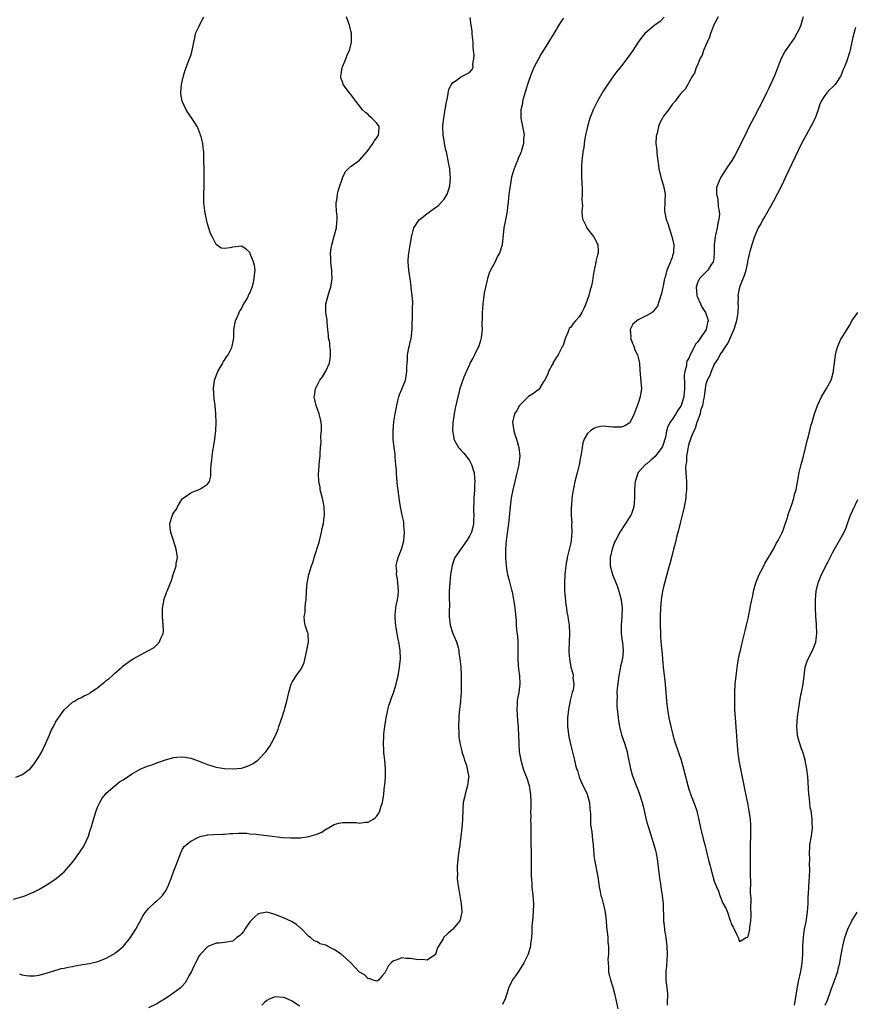
# Model space of a CAD drawing. Units: inches. Extents: x 2508000 to 2511000, y 1545000 to 1548000.
# Drawn here: x 2510412 to 2510610, y 1545425 to 1545658 of the extents above; entities that cross this region are included whole.
import ezdxf

# ---------------------------------------------------------------- set-up
doc = ezdxf.new("R2010")
doc.units = ezdxf.units.IN
doc.header["$MEASUREMENT"] = 0
doc.layers.add('LD25081545_10ft', color=9, linetype='Continuous')

msp = doc.modelspace()

# ---------------------------------------------------------------- linework, layer by layer
at = {"layer": 'LD25081545_10ft'}
for points, elevation in [([(2510411, 1545450.09), (2510413.25, 1545450.75), (2510413.92, 1545451), (2510415, 1545451.43), (2510415.87, 1545451.87), (2510417, 1545452.42), (2510419, 1545453.6), (2510419.87, 1545454.13), (2510421.09, 1545455), (2510423, 1545456.61), (2510424.15, 1545457.85), (2510425.04, 1545458.96), (2510426.76, 1545461.24), (2510427, 1545461.59), (2510427.55, 1545462.45), (2510427.83, 1545463), (2510428.74, 1545465), (2510429.29, 1545466.71), (2510429.4, 1545467), (2510429.57, 1545467.57), (2510429.96, 1545469), (2510430.58, 1545471), (2510431, 1545472.03), (2510431.44, 1545473), (2510432.02, 1545473.98), (2510432.82, 1545475), (2510433, 1545475.17), (2510435.07, 1545477), (2510436.15, 1545477.85), (2510437, 1545478.37), (2510439, 1545479.73), (2510441, 1545480.86), (2510442.5, 1545481.5), (2510443, 1545481.68), (2510444, 1545482), (2510445, 1545482.39), (2510445.47, 1545482.53), (2510447, 1545483.12), (2510449, 1545483.64), (2510449.72, 1545483.72), (2510451, 1545483.79), (2510451.71, 1545483.71), (2510453, 1545483.48), (2510455, 1545482.76), (2510457, 1545481.96), (2510459, 1545481.38), (2510461, 1545481.07), (2510463, 1545480.95), (2510464.91, 1545481.09), (2510465, 1545481.11), (2510466.43, 1545481.57), (2510467, 1545481.83), (2510467.77, 1545482.23), (2510468.88, 1545483), (2510469, 1545483.11), (2510470.79, 1545485), (2510471.7, 1545486.3), (2510472.11, 1545487), (2510473.14, 1545489), (2510473.67, 1545490.33), (2510473.89, 1545491), (2510474.3, 1545492.3), (2510474.55, 1545493), (2510474.69, 1545493.31), (2510475, 1545494.3), (2510475.19, 1545494.81), (2510475.29, 1545495.29), (2510475.79, 1545497), (2510475.98, 1545498.02), (2510476.22, 1545499), (2510476.73, 1545500.73), (2510476.78, 1545501), (2510476.83, 1545501.17), (2510477, 1545501.45), (2510478, 1545503), (2510479, 1545504.39), (2510479.36, 1545505), (2510479.84, 1545506.16), (2510480.52, 1545509), (2510480.55, 1545509.45), (2510480.91, 1545511), (2510480.8, 1545512.8), (2510480.77, 1545513), (2510480.67, 1545513.33), (2510480.13, 1545515), (2510479.91, 1545515.91), (2510479.86, 1545517), (2510480.06, 1545517.94), (2510480.06, 1545519), (2510480.15, 1545520.15), (2510480.3, 1545521), (2510480.44, 1545523), (2510480.6, 1545525), (2510480.67, 1545525.33), (2510480.97, 1545527), (2510481.59, 1545529), (2510482, 1545530), (2510482.24, 1545531), (2510483.39, 1545534.61), (2510483.99, 1545537), (2510484.15, 1545537.85), (2510484.4, 1545539), (2510484.6, 1545540.6), (2510484.64, 1545541), (2510484.56, 1545543), (2510484.17, 1545545), (2510483.68, 1545547), (2510483.61, 1545547.61), (2510483.36, 1545549), (2510483.28, 1545550.72), (2510483.29, 1545551), (2510483.35, 1545551.35), (2510483.43, 1545553), (2510483.54, 1545554.46), (2510483.62, 1545555), (2510483.63, 1545555.63), (2510483.72, 1545557), (2510483.86, 1545558.14), (2510483.84, 1545559.84), (2510483.98, 1545561), (2510483.96, 1545562.04), (2510483.89, 1545563), (2510483.73, 1545563.73), (2510483.39, 1545565), (2510483, 1545566.13), (2510482.67, 1545567), (2510482.24, 1545569), (2510482.37, 1545569.63), (2510482.52, 1545571), (2510483, 1545571.85), (2510483.58, 1545573), (2510484.24, 1545573.76), (2510485, 1545575.1), (2510485.87, 1545577), (2510486.01, 1545577.99), (2510486.12, 1545579), (2510486.08, 1545580.08), (2510485.92, 1545581), (2510485.9, 1545581.9), (2510485.64, 1545583), (2510485.66, 1545583.66), (2510485.49, 1545585), (2510485.3, 1545586.7), (2510485.29, 1545587.29), (2510485.03, 1545589), (2510485.03, 1545591), (2510485.52, 1545593), (2510485.88, 1545594.12), (2510486.18, 1545595), (2510486.5, 1545597), (2510486.41, 1545598.41), (2510486.4, 1545599), (2510486.22, 1545600.22), (2510486.17, 1545601), (2510486.18, 1545601.82), (2510486.09, 1545603), (2510486.22, 1545604.22), (2510486.39, 1545605), (2510487, 1545607.07), (2510487.5, 1545609), (2510487.6, 1545610.4), (2510487.66, 1545611), (2510487.68, 1545611.68), (2510487.53, 1545613), (2510487.42, 1545614.58), (2510487.46, 1545615), (2510487.61, 1545615.61), (2510487.76, 1545617), (2510487.99, 1545618.01), (2510489.03, 1545621), (2510489.67, 1545622.33), (2510490.26, 1545623), (2510491, 1545623.63), (2510493, 1545625.04), (2510494.67, 1545627), (2510495, 1545627.43), (2510496.12, 1545629), (2510496.42, 1545629.58), (2510497, 1545630.26), (2510497.29, 1545630.71), (2510497.5, 1545631), (2510497.56, 1545631.56), (2510497.62, 1545633), (2510497, 1545633.86), (2510495.91, 1545635), (2510495.4, 1545635.4), (2510495, 1545635.84), (2510494.35, 1545636.35), (2510493.68, 1545637), (2510493.37, 1545637.37), (2510493, 1545637.88), (2510492.11, 1545639), (2510491.66, 1545639.66), (2510491, 1545640.54), (2510490.79, 1545640.79), (2510490.6, 1545641), (2510489.11, 1545643), (2510489.07, 1545643.07), (2510489, 1545643.32), (2510488.54, 1545644.54), (2510488.51, 1545645), (2510488.65, 1545645.35), (2510488.84, 1545647), (2510489, 1545647.33), (2510489.7, 1545649), (2510490.16, 1545650.16), (2510490.56, 1545651), (2510491.09, 1545653), (2510491.1, 1545655), (2510491.09, 1545655.09), (2510491, 1545655.37), (2510490.71, 1545656.71), (2510490.63, 1545657), (2510490.36, 1545657.64), (2510489.89, 1545659)], 7080), ([(2510411.55, 1545479), (2510413, 1545479.51), (2510415, 1545480.96), (2510415.87, 1545482.13), (2510417, 1545483.79), (2510417.7, 1545485), (2510418.11, 1545485.89), (2510418.7, 1545487), (2510419.53, 1545489), (2510419.97, 1545490.03), (2510420.45, 1545491), (2510421, 1545492.04), (2510421.64, 1545493), (2510423.05, 1545494.95), (2510425, 1545496.71), (2510425.44, 1545497), (2510426.42, 1545497.58), (2510427, 1545497.79), (2510427.78, 1545498.22), (2510429, 1545498.81), (2510429.29, 1545499), (2510431, 1545500.24), (2510431.97, 1545501), (2510432.56, 1545501.44), (2510433, 1545501.86), (2510433.68, 1545502.32), (2510434.41, 1545503), (2510435, 1545503.6), (2510436.68, 1545505), (2510437, 1545505.31), (2510439, 1545506.76), (2510439.38, 1545507), (2510443, 1545508.95), (2510444.31, 1545509.69), (2510445, 1545510.35), (2510445.6, 1545511), (2510445.88, 1545511.88), (2510446.44, 1545513), (2510446.52, 1545513.48), (2510446.49, 1545515), (2510446.31, 1545517), (2510446.33, 1545518.33), (2510446.27, 1545519), (2510446.6, 1545520.6), (2510446.65, 1545521), (2510447, 1545522), (2510447.29, 1545522.71), (2510447.43, 1545523), (2510448.21, 1545525), (2510448.42, 1545525.58), (2510448.86, 1545527), (2510449.53, 1545529), (2510449.58, 1545529.58), (2510449.82, 1545531), (2510449.58, 1545533), (2510448.9, 1545535), (2510448.46, 1545536.46), (2510448.25, 1545537), (2510448.1, 1545537.9), (2510448.04, 1545539), (2510448.65, 1545541), (2510448.79, 1545541.21), (2510449, 1545541.66), (2510449.6, 1545542.4), (2510449.89, 1545543), (2510451, 1545544.85), (2510451.18, 1545545), (2510452.22, 1545545.78), (2510453, 1545546.33), (2510453.5, 1545546.5), (2510455, 1545547.09), (2510455.28, 1545547.28), (2510457, 1545548.33), (2510457.42, 1545549), (2510457.74, 1545550.26), (2510457.74, 1545551), (2510457.72, 1545551.72), (2510457.81, 1545553), (2510457.98, 1545554.02), (2510458.05, 1545555), (2510458.22, 1545556.22), (2510458.48, 1545557.52), (2510458.69, 1545559), (2510458.95, 1545561.05), (2510459.04, 1545562.96), (2510458.96, 1545565), (2510458.77, 1545567), (2510458.58, 1545568.58), (2510458.4, 1545571), (2510458.63, 1545573), (2510459.39, 1545575), (2510459.97, 1545575.97), (2510460.56, 1545577), (2510460.7, 1545577.3), (2510461, 1545577.7), (2510461.49, 1545578.51), (2510461.83, 1545579), (2510462.7, 1545580.7), (2510462.84, 1545581), (2510463, 1545581.82), (2510463.19, 1545583), (2510463.23, 1545585), (2510463.56, 1545587), (2510464.05, 1545588.05), (2510464.43, 1545589), (2510464.61, 1545589.39), (2510465, 1545589.83), (2510465.37, 1545590.63), (2510466.4, 1545592.4), (2510466.71, 1545593), (2510466.79, 1545593.21), (2510467, 1545593.54), (2510467.54, 1545595), (2510467.75, 1545595.75), (2510468.04, 1545597), (2510468.07, 1545597.93), (2510468.25, 1545599), (2510468.08, 1545600.08), (2510467.87, 1545601), (2510467.1, 1545602.9), (2510467.05, 1545603.05), (2510467, 1545603.17), (2510466.07, 1545604.07), (2510465, 1545604.7), (2510463, 1545604.48), (2510462.31, 1545604.31), (2510461, 1545604.13), (2510460.22, 1545604.22), (2510459, 1545605.06), (2510458.05, 1545607), (2510457.71, 1545607.71), (2510457, 1545609.99), (2510456.74, 1545611), (2510456.31, 1545613), (2510456.22, 1545613.78), (2510456.1, 1545615), (2510456.13, 1545616.13), (2510456.12, 1545617), (2510456.21, 1545619), (2510456.19, 1545620.19), (2510456.21, 1545621.79), (2510456.16, 1545623), (2510456.12, 1545625), (2510456.08, 1545625.92), (2510456.06, 1545627), (2510455.97, 1545627.97), (2510455.83, 1545629), (2510455.43, 1545630.57), (2510455.34, 1545631), (2510455.26, 1545631.26), (2510454.68, 1545632.68), (2510454.51, 1545633), (2510453.28, 1545635), (2510452.33, 1545636.33), (2510451.92, 1545637), (2510450.98, 1545639), (2510450.68, 1545640.68), (2510450.64, 1545641), (2510450.78, 1545643), (2510451.26, 1545645), (2510451.67, 1545646.33), (2510451.9, 1545647), (2510452.48, 1545648.48), (2510452.75, 1545649.25), (2510453, 1545649.85), (2510453.27, 1545650.73), (2510453.43, 1545651.43), (2510453.71, 1545653), (2510453.99, 1545653.99), (2510454.11, 1545655), (2510455, 1545656.78), (2510455.09, 1545657), (2510456.12, 1545659)], 7090), ([(2510412.42, 1545432.42), (2510413, 1545432.23), (2510414.03, 1545432.03), (2510414.81, 1545431.94), (2510415, 1545431.92), (2510415.7, 1545431.94), (2510415.95, 1545431.95), (2510417, 1545432.15), (2510418.49, 1545432.49), (2510419, 1545432.67), (2510420.08, 1545433), (2510422.34, 1545433.66), (2510423, 1545433.8), (2510423.96, 1545434.04), (2510425, 1545434.2), (2510425.65, 1545434.35), (2510427, 1545434.53), (2510427.39, 1545434.61), (2510429, 1545434.87), (2510431, 1545435.32), (2510431.61, 1545435.61), (2510433, 1545436.12), (2510434.55, 1545437), (2510434.82, 1545437.18), (2510435, 1545437.34), (2510435.96, 1545438.04), (2510437.08, 1545439), (2510438.71, 1545441), (2510439, 1545441.41), (2510439.95, 1545443), (2510441, 1545444.87), (2510441.74, 1545446.26), (2510442.24, 1545447), (2510443, 1545447.92), (2510444.59, 1545449.41), (2510445, 1545449.75), (2510445.65, 1545450.35), (2510446.28, 1545451), (2510447, 1545452), (2510447.59, 1545453), (2510447.96, 1545454.04), (2510448.37, 1545455), (2510449, 1545456.8), (2510449.59, 1545458.41), (2510449.86, 1545459), (2510450.42, 1545460.42), (2510450.71, 1545461.29), (2510451, 1545461.75), (2510451.45, 1545462.55), (2510451.88, 1545463), (2510453, 1545463.87), (2510454.69, 1545464.69), (2510455, 1545464.85), (2510455.56, 1545465), (2510456.74, 1545465.26), (2510457, 1545465.3), (2510458.58, 1545465.42), (2510460.49, 1545465.51), (2510461, 1545465.52), (2510462.36, 1545465.64), (2510463, 1545465.65), (2510464.25, 1545465.75), (2510465, 1545465.72), (2510466.3, 1545465.7), (2510467, 1545465.61), (2510468.51, 1545465.49), (2510469, 1545465.42), (2510471, 1545465.21), (2510474.74, 1545464.74), (2510476.61, 1545464.61), (2510477, 1545464.6), (2510479, 1545464.66), (2510481, 1545464.91), (2510482.62, 1545465.38), (2510484.01, 1545465.99), (2510485, 1545466.64), (2510485.26, 1545466.74), (2510487, 1545467.77), (2510488.06, 1545468.06), (2510489, 1545468.28), (2510490.29, 1545468.29), (2510491, 1545468.22), (2510492.23, 1545468.23), (2510493, 1545468.06), (2510494.32, 1545468.32), (2510495, 1545468.33), (2510496.12, 1545469), (2510496.65, 1545469.35), (2510497, 1545469.69), (2510497.52, 1545470.48), (2510497.8, 1545471), (2510498.13, 1545472.13), (2510498.43, 1545473), (2510498.52, 1545473.48), (2510498.7, 1545475), (2510498.91, 1545476.91), (2510498.94, 1545477.06), (2510499.1, 1545478.9), (2510499.09, 1545479.09), (2510499.13, 1545481), (2510498.97, 1545483), (2510498.72, 1545484.72), (2510498.72, 1545485.28), (2510498.62, 1545487), (2510498.73, 1545488.73), (2510498.75, 1545489.25), (2510498.97, 1545491), (2510499.27, 1545493), (2510499.58, 1545494.42), (2510499.68, 1545495), (2510499.94, 1545495.94), (2510500.27, 1545497), (2510500.48, 1545497.52), (2510501.01, 1545498.99), (2510501.63, 1545501), (2510501.8, 1545501.8), (2510502.09, 1545503), (2510502.47, 1545505), (2510502.69, 1545507), (2510502.61, 1545509), (2510502.27, 1545511), (2510502.05, 1545512.05), (2510501.87, 1545513), (2510501.68, 1545514.32), (2510501.56, 1545515), (2510501.5, 1545515.5), (2510501.41, 1545517), (2510501.41, 1545517.41), (2510501.56, 1545519), (2510501.66, 1545519.66), (2510501.97, 1545521), (2510502.12, 1545521.88), (2510502.23, 1545523), (2510502.08, 1545525), (2510501.96, 1545525.96), (2510501.75, 1545527), (2510501.77, 1545527.77), (2510501.68, 1545529), (2510501.88, 1545530.12), (2510502.14, 1545531), (2510502.94, 1545533), (2510503.39, 1545534.61), (2510503.47, 1545535), (2510503.63, 1545537), (2510503.47, 1545538.53), (2510503.46, 1545539), (2510503.43, 1545539.43), (2510503.07, 1545541), (2510502.66, 1545543), (2510502.45, 1545544.45), (2510502.32, 1545545.67), (2510502.15, 1545547), (2510501.99, 1545547.99), (2510501.8, 1545549.8), (2510501.71, 1545551), (2510501.69, 1545551.69), (2510501.61, 1545553), (2510501.45, 1545554.55), (2510501.42, 1545555.42), (2510501.17, 1545557), (2510500.96, 1545559), (2510500.93, 1545561), (2510501.11, 1545563.11), (2510501.39, 1545565), (2510501.77, 1545567), (2510502.05, 1545568.05), (2510502.28, 1545569), (2510502.46, 1545569.54), (2510503, 1545570.84), (2510503.84, 1545573), (2510504.05, 1545573.95), (2510504.21, 1545575), (2510504.2, 1545576.2), (2510504.23, 1545577), (2510504.31, 1545577.69), (2510504.34, 1545579), (2510504.65, 1545580.65), (2510504.82, 1545581.18), (2510505, 1545582.08), (2510505.17, 1545582.83), (2510505.43, 1545585), (2510505.46, 1545586.54), (2510505.55, 1545587.55), (2510505.55, 1545589), (2510505.53, 1545590.47), (2510505.57, 1545591), (2510505.57, 1545591.57), (2510505.42, 1545593), (2510505.2, 1545594.8), (2510505.2, 1545595.2), (2510504.98, 1545596.98), (2510504.66, 1545599), (2510504.47, 1545601), (2510504.5, 1545601.5), (2510504.62, 1545603), (2510504.96, 1545604.96), (2510505.25, 1545606.75), (2510505.31, 1545607), (2510505.46, 1545607.46), (2510505.87, 1545609), (2510506.27, 1545609.73), (2510507.11, 1545610.89), (2510507.22, 1545611), (2510509, 1545612.42), (2510511, 1545613.83), (2510511.65, 1545614.35), (2510512.3, 1545615), (2510513, 1545615.85), (2510513.73, 1545617), (2510514.06, 1545617.94), (2510514.36, 1545619), (2510514.5, 1545621), (2510514.47, 1545621.53), (2510514.35, 1545623), (2510514.1, 1545624.1), (2510513.99, 1545625), (2510513.74, 1545626.26), (2510513.54, 1545627), (2510513.43, 1545627.43), (2510513.11, 1545629), (2510513, 1545629.77), (2510512.79, 1545631), (2510512.72, 1545633), (2510512.74, 1545633.26), (2510512.94, 1545635), (2510513.53, 1545638.47), (2510513.83, 1545639.83), (2510514.16, 1545641.84), (2510514.72, 1545643), (2510515, 1545643.37), (2510516.06, 1545644.06), (2510517, 1545644.79), (2510517.45, 1545645), (2510519, 1545645.82), (2510519.56, 1545646.44), (2510519.86, 1545647), (2510519.82, 1545647.82), (2510520.07, 1545649), (2510520.13, 1545649.87), (2510520, 1545651), (2510519.91, 1545651.91), (2510519.88, 1545653), (2510519.72, 1545654.28), (2510519.66, 1545655), (2510519.64, 1545655.64), (2510519.4, 1545657), (2510519.15, 1545658.85)], 7070), ([(2510541.3, 1545658.7), (2510541, 1545658.24), (2510540.47, 1545657.53), (2510538.99, 1545655), (2510538.22, 1545653.78), (2510537.76, 1545653), (2510535.93, 1545650.07), (2510535.35, 1545649), (2510534.29, 1545647), (2510533.43, 1545645), (2510533, 1545643.7), (2510532.75, 1545643), (2510532.33, 1545641.67), (2510531.8, 1545639.8), (2510531.6, 1545639), (2510531.54, 1545638.46), (2510531.19, 1545637), (2510531.15, 1545635.15), (2510531.16, 1545635), (2510531.55, 1545633), (2510531.8, 1545631.8), (2510531.93, 1545631), (2510531.84, 1545630.16), (2510531.82, 1545629), (2510531.35, 1545627.35), (2510531.23, 1545627), (2510531.15, 1545626.85), (2510531, 1545626.45), (2510530.53, 1545625.47), (2510530.38, 1545625), (2510530.03, 1545624.03), (2510529.42, 1545622.58), (2510528.98, 1545621.02), (2510528.62, 1545619), (2510528.37, 1545617), (2510528.16, 1545615), (2510528.02, 1545613.98), (2510527.91, 1545613), (2510527.69, 1545611.69), (2510527.46, 1545610.54), (2510527.19, 1545609), (2510526.76, 1545605), (2510526.11, 1545603), (2510525.68, 1545602.32), (2510525.06, 1545601), (2510524.01, 1545599), (2510523.71, 1545598.29), (2510523.29, 1545597), (2510522.78, 1545595), (2510522.47, 1545593.53), (2510522.39, 1545593), (2510522.32, 1545592.32), (2510522.14, 1545591), (2510522.06, 1545589.94), (2510522.04, 1545589), (2510522.05, 1545588.05), (2510521.97, 1545586.03), (2510521.98, 1545585), (2510521.77, 1545583), (2510521.63, 1545582.37), (2510521.19, 1545581), (2510521, 1545580.6), (2510520.17, 1545579), (2510519.82, 1545578.18), (2510519.12, 1545577), (2510519, 1545576.69), (2510517.69, 1545573.69), (2510516.76, 1545571), (2510516.41, 1545569.59), (2510516.25, 1545569), (2510515.65, 1545566.35), (2510515.4, 1545565), (2510515.1, 1545562.9), (2510515.01, 1545561), (2510515.3, 1545559.3), (2510515.33, 1545559), (2510516.43, 1545557), (2510516.69, 1545556.7), (2510517, 1545556.42), (2510517.67, 1545555.67), (2510519, 1545553.93), (2510519.51, 1545553), (2510520.11, 1545551), (2510520.23, 1545549.77), (2510520.27, 1545549), (2510520.21, 1545548.21), (2510520.18, 1545547), (2510520.03, 1545545), (2510520.02, 1545544.02), (2510519.96, 1545543), (2510519.99, 1545542.01), (2510520.01, 1545541), (2510519.94, 1545539.94), (2510519.98, 1545539), (2510519.81, 1545538.19), (2510519.48, 1545537), (2510519, 1545536.01), (2510518.35, 1545535), (2510515.57, 1545531), (2510515.4, 1545530.6), (2510514.88, 1545529.12), (2510514.53, 1545527), (2510514.33, 1545525), (2510514.22, 1545523), (2510514.22, 1545521), (2510514.25, 1545520.25), (2510514.22, 1545517.78), (2510514.24, 1545517), (2510514.45, 1545515), (2510515, 1545513.26), (2510515.1, 1545513), (2510515.95, 1545511), (2510516.32, 1545509.68), (2510516.48, 1545509), (2510516.51, 1545508.51), (2510516.76, 1545507), (2510516.93, 1545505.07), (2510517.01, 1545503.01), (2510517.02, 1545499.02), (2510516.89, 1545497.11), (2510516.89, 1545496.89), (2510516.65, 1545495), (2510516.49, 1545493.51), (2510516.46, 1545493), (2510516.41, 1545491), (2510516.47, 1545489.53), (2510516.47, 1545489), (2510516.51, 1545488.52), (2510516.69, 1545487), (2510517.17, 1545485.17), (2510517.2, 1545485), (2510517.66, 1545483.66), (2510517.86, 1545483), (2510518.28, 1545481.72), (2510518.48, 1545481), (2510518.51, 1545480.51), (2510518.83, 1545479), (2510518.8, 1545478.8), (2510518.57, 1545477), (2510517.96, 1545475), (2510517.81, 1545474.19), (2510517.54, 1545473), (2510517.41, 1545471.41), (2510517.35, 1545469), (2510517.22, 1545467), (2510516.97, 1545464.97), (2510516.69, 1545463), (2510516.53, 1545461.47), (2510516.36, 1545460.36), (2510516.13, 1545457.87), (2510516.07, 1545457), (2510516.15, 1545456.15), (2510516.12, 1545455), (2510516.23, 1545453.77), (2510517.06, 1545449), (2510517.18, 1545447.18), (2510517.21, 1545447), (2510517, 1545446.03), (2510516.79, 1545445.21), (2510516.69, 1545445), (2510515.09, 1545443), (2510515, 1545442.91), (2510513.94, 1545442.06), (2510512.88, 1545441), (2510512.75, 1545440.75), (2510511.67, 1545439), (2510511.45, 1545438.55), (2510511, 1545437.09), (2510510.95, 1545437), (2510509, 1545435.69), (2510507.8, 1545435.8), (2510507, 1545435.72), (2510505.93, 1545435.93), (2510505, 1545436.06), (2510504.05, 1545436.05), (2510503, 1545436.2), (2510501.64, 1545435.64), (2510501, 1545435.53), (2510500.47, 1545435), (2510499.78, 1545434.22), (2510499.15, 1545433), (2510499, 1545432.67), (2510498.37, 1545431.94), (2510497.56, 1545431), (2510497.24, 1545430.76), (2510497, 1545430.68), (2510495.99, 1545431), (2510495.31, 1545431.31), (2510495, 1545431.28), (2510494.38, 1545431.94), (2510494.16, 1545432.16), (2510493, 1545432.82), (2510490.89, 1545435), (2510489.94, 1545435.94), (2510489, 1545436.78), (2510488.87, 1545436.87), (2510488.72, 1545437), (2510487, 1545438.21), (2510486.4, 1545438.4), (2510485.41, 1545439), (2510485.13, 1545439.13), (2510485, 1545439.23), (2510483.56, 1545439.56), (2510483, 1545439.98), (2510482.22, 1545440.22), (2510481.32, 1545441), (2510481, 1545441.26), (2510479.14, 1545443.14), (2510479, 1545443.25), (2510478.08, 1545444.08), (2510476.83, 1545444.83), (2510475, 1545445.67), (2510473.91, 1545446.09), (2510473, 1545446.46), (2510471, 1545447.01), (2510469, 1545446.67), (2510468.13, 1545445.87), (2510467, 1545444.71), (2510465.81, 1545443), (2510465.51, 1545442.49), (2510465, 1545441.87), (2510464.57, 1545441.43), (2510463.95, 1545441), (2510463, 1545440.2), (2510461, 1545439.83), (2510459.73, 1545439.73), (2510459, 1545439.71), (2510457.26, 1545439), (2510457, 1545438.86), (2510455.25, 1545437), (2510455, 1545436.68), (2510454.11, 1545435), (2510453.76, 1545434.24), (2510453.14, 1545433), (2510452.58, 1545431.94), (2510452.09, 1545431), (2510451.67, 1545430.33), (2510451, 1545429.53), (2510450.5, 1545429), (2510447.68, 1545427), (2510447.24, 1545426.76), (2510447, 1545426.6), (2510446, 1545426), (2510445, 1545425.32), (2510443, 1545424.35)], 7060), ([(2510565.09, 1545658.91), (2510564.14, 1545657.86), (2510562.95, 1545657), (2510561, 1545655.42), (2510560.56, 1545655), (2510559.82, 1545654.18), (2510558.95, 1545653), (2510557.67, 1545651), (2510556.26, 1545649), (2510555, 1545647.37), (2510553.94, 1545646.06), (2510553, 1545644.75), (2510551.45, 1545642.55), (2510551, 1545641.86), (2510550.65, 1545641.35), (2510549.76, 1545639.76), (2510549.32, 1545639), (2510548.34, 1545637), (2510547.54, 1545635), (2510546.94, 1545633), (2510546.51, 1545631), (2510546.26, 1545629.74), (2510546.07, 1545628.07), (2510545.9, 1545627), (2510545.81, 1545626.19), (2510545.66, 1545625), (2510545.54, 1545623.54), (2510545.52, 1545623), (2510545.55, 1545622.45), (2510545.55, 1545621), (2510545.62, 1545619.62), (2510545.73, 1545618.27), (2510545.73, 1545617), (2510545.63, 1545615.63), (2510545.68, 1545615), (2510545.75, 1545614.25), (2510545.63, 1545613), (2510545.67, 1545611.67), (2510545.88, 1545611), (2510546.75, 1545609.25), (2510546.84, 1545609), (2510546.9, 1545608.9), (2510547.75, 1545607.75), (2510548.38, 1545607), (2510549, 1545605.87), (2510549.28, 1545605.28), (2510549.4, 1545605), (2510549.51, 1545603.51), (2510549.49, 1545603), (2510549.34, 1545602.66), (2510548.94, 1545601.06), (2510548.94, 1545600.94), (2510548.51, 1545599), (2510548.28, 1545597.72), (2510548.26, 1545597), (2510548.11, 1545596.11), (2510547.86, 1545595), (2510547.63, 1545594.37), (2510547.27, 1545593), (2510546.6, 1545591), (2510546.08, 1545589.92), (2510545.66, 1545589), (2510545, 1545587.97), (2510544.09, 1545587), (2510543.6, 1545586.4), (2510543, 1545585.55), (2510542.73, 1545585.27), (2510542.54, 1545585), (2510542.29, 1545584.29), (2510541.78, 1545583), (2510541.1, 1545581), (2510541, 1545580.84), (2510540.04, 1545579), (2510539.59, 1545578.41), (2510538.87, 1545577.13), (2510538.83, 1545577), (2510538.63, 1545576.63), (2510537.74, 1545575), (2510537.56, 1545574.44), (2510536.91, 1545573.09), (2510536.5, 1545572.5), (2510535.61, 1545571), (2510535.33, 1545570.67), (2510535, 1545570.43), (2510534.2, 1545569.8), (2510533, 1545569.09), (2510531, 1545567.15), (2510530.89, 1545567), (2510530.22, 1545565.78), (2510529.7, 1545565), (2510529.19, 1545563), (2510529.48, 1545561), (2510529.86, 1545559.86), (2510530.14, 1545559), (2510530.72, 1545557), (2510530.92, 1545555), (2510530.72, 1545553.28), (2510530.7, 1545553), (2510530.63, 1545552.63), (2510530.25, 1545551), (2510529.73, 1545549), (2510529.25, 1545547), (2510528.89, 1545545.11), (2510528.63, 1545543), (2510528.5, 1545541.5), (2510528.42, 1545540.42), (2510528.27, 1545539), (2510527.67, 1545535), (2510527.51, 1545533), (2510527.53, 1545531), (2510527.68, 1545529), (2510527.86, 1545527.86), (2510528.03, 1545527), (2510528.42, 1545525.58), (2510528.63, 1545524.63), (2510529, 1545523.32), (2510529.1, 1545522.9), (2510529.46, 1545521), (2510529.64, 1545519.64), (2510529.79, 1545519), (2510530.09, 1545516.09), (2510530.11, 1545515), (2510530.16, 1545513.84), (2510530.36, 1545512.36), (2510530.44, 1545511), (2510530.46, 1545510.46), (2510530.47, 1545509), (2510530.46, 1545508.46), (2510530.45, 1545507), (2510530.58, 1545505.42), (2510530.59, 1545504.59), (2510530.84, 1545503), (2510530.94, 1545501.06), (2510530.67, 1545499), (2510530.38, 1545497.62), (2510530.32, 1545497), (2510530.29, 1545496.29), (2510530.2, 1545495), (2510530.29, 1545493.71), (2510530.36, 1545492.36), (2510530.52, 1545491), (2510530.54, 1545490.54), (2510530.65, 1545489), (2510530.7, 1545487), (2510530.81, 1545485), (2510531.15, 1545483), (2510531.76, 1545481), (2510532.07, 1545480.07), (2510532.52, 1545479), (2510533.15, 1545477), (2510533.37, 1545475.37), (2510533.48, 1545475), (2510533.52, 1545473), (2510533.53, 1545471.53), (2510533.49, 1545471), (2510533.52, 1545469.52), (2510533.49, 1545469), (2510533.51, 1545467.51), (2510533.51, 1545465), (2510533.61, 1545459.61), (2510533.66, 1545455.66), (2510533.76, 1545453.76), (2510533.82, 1545453), (2510534.02, 1545451), (2510534.17, 1545449), (2510534.13, 1545447), (2510534.03, 1545446.03), (2510533.95, 1545445), (2510533.81, 1545443.81), (2510533.78, 1545443), (2510533.81, 1545442.19), (2510533.68, 1545441), (2510533.47, 1545439.47), (2510533.47, 1545439), (2510532.92, 1545437.08), (2510531.88, 1545435), (2510530.78, 1545433.22), (2510529.89, 1545431.94), (2510529.24, 1545431), (2510529, 1545430.55), (2510528.29, 1545429), (2510527.91, 1545427.91), (2510527.48, 1545426.51), (2510526.83, 1545425.17)], 7050), ([(2510577.9, 1545659), (2510577, 1545657.21), (2510576.12, 1545655), (2510575.84, 1545654.16), (2510575.3, 1545653), (2510575, 1545652.25), (2510574.45, 1545651), (2510574.09, 1545649.91), (2510573.6, 1545649), (2510573, 1545647.55), (2510572.74, 1545647), (2510572.32, 1545645.68), (2510571.83, 1545645), (2510571, 1545643.45), (2510570.73, 1545643), (2510570.12, 1545641.88), (2510569.22, 1545641), (2510569, 1545640.76), (2510567.72, 1545639), (2510567, 1545638.25), (2510566.16, 1545637), (2510565, 1545635.45), (2510564.73, 1545635), (2510564.12, 1545633.88), (2510563.79, 1545633), (2510563.43, 1545631.43), (2510563.28, 1545631), (2510563.23, 1545630.77), (2510563.19, 1545629), (2510563.4, 1545627.4), (2510563.38, 1545627), (2510563.39, 1545626.61), (2510563.79, 1545623.79), (2510563.86, 1545623), (2510564.3, 1545621), (2510564.47, 1545620.47), (2510564.99, 1545619), (2510565.37, 1545617), (2510565.32, 1545615.32), (2510565.24, 1545613), (2510565.61, 1545611), (2510565.96, 1545610.05), (2510566.3, 1545609), (2510566.44, 1545608.44), (2510566.98, 1545607), (2510567.4, 1545605), (2510567.33, 1545603.33), (2510567.3, 1545603), (2510567.21, 1545602.79), (2510567, 1545602.01), (2510566.71, 1545601.29), (2510566.62, 1545601), (2510566.4, 1545600.4), (2510565.76, 1545599), (2510565.33, 1545597.33), (2510565.22, 1545597), (2510565, 1545595.67), (2510564.52, 1545593.48), (2510564.37, 1545593), (2510564.01, 1545592.01), (2510563.74, 1545591), (2510563.52, 1545590.48), (2510563, 1545589.82), (2510562.67, 1545589.33), (2510562.25, 1545589), (2510561, 1545588.31), (2510559, 1545587.24), (2510558.64, 1545587), (2510557.74, 1545586.26), (2510557.06, 1545585), (2510557.2, 1545583.2), (2510557.18, 1545583), (2510557.66, 1545581.66), (2510557.91, 1545581), (2510558.17, 1545580.17), (2510558.83, 1545579), (2510559, 1545578.34), (2510559.28, 1545577), (2510559.34, 1545575.34), (2510559.7, 1545571.7), (2510559.74, 1545571), (2510559.48, 1545569), (2510559, 1545567.56), (2510558, 1545565), (2510557.11, 1545563), (2510557, 1545562.88), (2510555.81, 1545562.19), (2510555, 1545561.87), (2510553, 1545561.82), (2510552.04, 1545561.96), (2510551, 1545562.05), (2510550.01, 1545561.99), (2510549, 1545561.8), (2510548.47, 1545561.53), (2510547.64, 1545561), (2510547, 1545560.36), (2510546.19, 1545559), (2510545.9, 1545558.1), (2510545.7, 1545557), (2510545.45, 1545555.45), (2510545.28, 1545554.72), (2510544.96, 1545552.96), (2510544.49, 1545551), (2510544.18, 1545549.82), (2510544, 1545549), (2510543.75, 1545547.75), (2510543.48, 1545546.52), (2510543.29, 1545545), (2510543.16, 1545543.16), (2510543.12, 1545542.88), (2510543.12, 1545541), (2510543.22, 1545539.22), (2510543.21, 1545538.79), (2510543.25, 1545537), (2510543.1, 1545535.1), (2510543, 1545534.49), (2510542.54, 1545532.54), (2510542.16, 1545531), (2510541.81, 1545529), (2510541.6, 1545527), (2510541.51, 1545525), (2510541.53, 1545523.53), (2510541.55, 1545523), (2510541.63, 1545522.37), (2510541.82, 1545519.82), (2510541.98, 1545519), (2510542.07, 1545518.07), (2510542.29, 1545517), (2510542.37, 1545516.37), (2510542.61, 1545515), (2510542.73, 1545513), (2510542.63, 1545511), (2510542.56, 1545509), (2510542.56, 1545508.56), (2510542.67, 1545507), (2510543, 1545505), (2510543.49, 1545503.49), (2510543.6, 1545503), (2510543.53, 1545502.47), (2510543.74, 1545501), (2510543.55, 1545499.55), (2510543.37, 1545499), (2510543.26, 1545498.74), (2510542.89, 1545497.11), (2510542.47, 1545495), (2510542.25, 1545493), (2510542.25, 1545491), (2510542.56, 1545488.56), (2510543, 1545486.47), (2510543.92, 1545483), (2510544.15, 1545481.85), (2510544.4, 1545481), (2510544.58, 1545480.58), (2510544.98, 1545479), (2510545.88, 1545477), (2510546.29, 1545476.29), (2510546.85, 1545475), (2510547.42, 1545473), (2510547.54, 1545471.54), (2510547.66, 1545470.34), (2510547.64, 1545469), (2510547.68, 1545467.68), (2510547.97, 1545466.03), (2510548.07, 1545465), (2510548.13, 1545464.13), (2510548.27, 1545463), (2510548.39, 1545461.61), (2510548.43, 1545461), (2510548.48, 1545460.48), (2510548.68, 1545459), (2510549.38, 1545455.38), (2510549.75, 1545453), (2510549.96, 1545451.96), (2510550.12, 1545451), (2510550.33, 1545450.33), (2510550.73, 1545448.73), (2510551.12, 1545447), (2510551.36, 1545445), (2510551.47, 1545443.47), (2510551.61, 1545442.39), (2510551.75, 1545441), (2510551.81, 1545439.81), (2510551.91, 1545439), (2510551.96, 1545438.04), (2510551.91, 1545437), (2510551.82, 1545435.82), (2510551.84, 1545435), (2510551.93, 1545434.07), (2510551.93, 1545433), (2510552.1, 1545432.1), (2510552.15, 1545431.94), (2510552.4, 1545431), (2510553, 1545429.24), (2510553.48, 1545427.48), (2510553.55, 1545427), (2510553.67, 1545426.33), (2510554.17, 1545424.17)], 7040), ([(2510598.08, 1545659), (2510597.84, 1545658.16), (2510597.47, 1545657), (2510597, 1545655.94), (2510596.54, 1545655), (2510595.96, 1545654.04), (2510593.89, 1545651), (2510593.56, 1545650.44), (2510592.87, 1545649.13), (2510591.23, 1545645), (2510590.34, 1545643), (2510589.89, 1545642.11), (2510589.37, 1545641), (2510587.92, 1545638.08), (2510587.35, 1545637), (2510587, 1545636.29), (2510585.29, 1545633), (2510584.28, 1545631), (2510583, 1545628.33), (2510582.34, 1545627), (2510581.88, 1545626.12), (2510581.18, 1545625), (2510579.83, 1545623), (2510578.52, 1545621), (2510578.17, 1545620.17), (2510577.64, 1545619), (2510577.53, 1545618.47), (2510577.5, 1545617), (2510577.86, 1545615.86), (2510577.92, 1545614.08), (2510578.19, 1545613), (2510578.26, 1545612.26), (2510578.11, 1545611), (2510577.84, 1545610.16), (2510577.69, 1545609), (2510577.31, 1545607.31), (2510577.22, 1545607), (2510577, 1545605), (2510576.98, 1545603), (2510576.83, 1545601.17), (2510576.74, 1545601), (2510576.19, 1545600.19), (2510575.49, 1545599), (2510573.52, 1545597), (2510573, 1545595.99), (2510572.69, 1545595), (2510572.84, 1545593.16), (2510572.86, 1545593), (2510572.9, 1545592.9), (2510573, 1545592.62), (2510573.73, 1545591), (2510574.16, 1545590.16), (2510574.91, 1545589), (2510575.43, 1545587.43), (2510575.51, 1545587), (2510575.36, 1545586.64), (2510575.05, 1545585), (2510573.71, 1545583), (2510573, 1545581.98), (2510572.53, 1545581.47), (2510571.69, 1545579.69), (2510571.2, 1545578.8), (2510571, 1545578.19), (2510570.52, 1545577.48), (2510570.45, 1545577), (2510570.43, 1545576.43), (2510569.99, 1545575), (2510569.84, 1545574.16), (2510569.98, 1545571.98), (2510569.96, 1545571), (2510569.77, 1545569), (2510569.12, 1545567), (2510569, 1545566.76), (2510568.26, 1545565.74), (2510567.85, 1545565), (2510567, 1545563.68), (2510566.53, 1545563), (2510566, 1545562), (2510565.71, 1545561), (2510565.41, 1545559.41), (2510565.31, 1545559), (2510565, 1545557.96), (2510564.73, 1545557.27), (2510564.61, 1545557), (2510563, 1545554.9), (2510561.95, 1545554.05), (2510561, 1545553.16), (2510560.89, 1545553.11), (2510560.74, 1545553), (2510558.9, 1545551), (2510558.87, 1545550.87), (2510558.22, 1545549), (2510558.18, 1545548.18), (2510558.06, 1545547), (2510558.08, 1545545), (2510557.99, 1545543.99), (2510557.95, 1545543), (2510557.36, 1545541.36), (2510557.25, 1545541), (2510555.94, 1545539), (2510554.59, 1545537), (2510553.57, 1545535), (2510553.4, 1545534.6), (2510552.81, 1545533), (2510552.37, 1545531), (2510552.34, 1545529.66), (2510552.36, 1545529), (2510552.85, 1545527), (2510554.04, 1545524.04), (2510554.41, 1545523), (2510554.96, 1545520.96), (2510555.17, 1545519), (2510555.13, 1545517), (2510554.98, 1545515), (2510554.97, 1545512.97), (2510555.17, 1545511.17), (2510555.25, 1545510.75), (2510555.44, 1545509), (2510555.26, 1545507), (2510555.18, 1545506.82), (2510555, 1545506.06), (2510554.77, 1545505.23), (2510554.76, 1545505), (2510554.73, 1545504.73), (2510554.36, 1545503), (2510554.22, 1545501.78), (2510553.98, 1545499.98), (2510553.95, 1545499), (2510553.99, 1545498.01), (2510553.89, 1545497), (2510553.91, 1545495.91), (2510554, 1545495), (2510554.15, 1545493.85), (2510554.31, 1545492.31), (2510554.51, 1545491), (2510555, 1545489), (2510555.72, 1545487), (2510556.34, 1545485), (2510556.43, 1545484.43), (2510557.14, 1545481), (2510557.56, 1545479.56), (2510558.08, 1545478.08), (2510559, 1545475.86), (2510559.31, 1545475), (2510559.93, 1545473), (2510560.15, 1545472.15), (2510560.87, 1545468.87), (2510561.3, 1545467.3), (2510561.65, 1545466.36), (2510562.08, 1545465), (2510562.28, 1545464.28), (2510562.71, 1545463), (2510563, 1545461.91), (2510563.2, 1545461), (2510563.55, 1545459), (2510563.8, 1545457), (2510563.91, 1545455.91), (2510564.05, 1545455), (2510564.28, 1545453.72), (2510564.43, 1545452.43), (2510564.66, 1545451), (2510564.85, 1545449), (2510564.98, 1545445), (2510565.19, 1545443.19), (2510565.21, 1545442.79), (2510565.51, 1545441), (2510565.71, 1545439.71), (2510565.76, 1545439), (2510565.82, 1545437), (2510565.72, 1545435.72), (2510565.68, 1545434.32), (2510565.53, 1545433), (2510565.53, 1545431.94), (2510565.54, 1545431.54), (2510565.55, 1545431), (2510565.7, 1545429.7), (2510565.76, 1545429), (2510565.88, 1545427.88), (2510565.91, 1545427), (2510565.87, 1545426.13), (2510565.87, 1545425)], 7030), ([(2510610.43, 1545656.43), (2510610.03, 1545655), (2510609.83, 1545654.17), (2510609.18, 1545651.18), (2510609, 1545650.5), (2510608.32, 1545648.32), (2510607.79, 1545647), (2510607.52, 1545646.48), (2510607, 1545645.03), (2510605.59, 1545643), (2510605, 1545642.3), (2510604.28, 1545641.72), (2510603.66, 1545641), (2510603, 1545640.11), (2510602.34, 1545639), (2510601.94, 1545638.06), (2510601.61, 1545637), (2510600.9, 1545635), (2510599.89, 1545633), (2510598.76, 1545631), (2510597.68, 1545629), (2510596.15, 1545625.85), (2510593.88, 1545621), (2510592.89, 1545619), (2510591, 1545615.31), (2510589, 1545611.75), (2510588.5, 1545611), (2510587.99, 1545610.01), (2510587.4, 1545609), (2510586.54, 1545607), (2510585.86, 1545605), (2510585.45, 1545603.45), (2510585.23, 1545602.77), (2510585, 1545601.81), (2510584.86, 1545601.14), (2510584.86, 1545601), (2510584.83, 1545600.83), (2510584.43, 1545599), (2510584.13, 1545597.87), (2510582.94, 1545595), (2510582.57, 1545593), (2510582.64, 1545592.64), (2510582.61, 1545591), (2510582.65, 1545590.65), (2510582.57, 1545589), (2510582.51, 1545588.51), (2510582.24, 1545587), (2510581.98, 1545586.02), (2510581.63, 1545585), (2510581, 1545583.57), (2510580.24, 1545581.76), (2510579.64, 1545581), (2510579, 1545580), (2510578.31, 1545579), (2510577.91, 1545578.09), (2510577.13, 1545577), (2510577, 1545576.73), (2510576.23, 1545575), (2510575.93, 1545574.07), (2510575.32, 1545573), (2510575, 1545572.02), (2510574.81, 1545571), (2510574.57, 1545569), (2510574.42, 1545568.42), (2510574.21, 1545567), (2510573.77, 1545565.77), (2510573.62, 1545565), (2510573, 1545563.36), (2510572.88, 1545563), (2510572.48, 1545561.52), (2510572.15, 1545561), (2510571.51, 1545559.51), (2510571.34, 1545559), (2510571.27, 1545558.73), (2510571, 1545557.92), (2510570.84, 1545557.16), (2510570.71, 1545556.71), (2510570.45, 1545555), (2510570.4, 1545553.6), (2510570.22, 1545553), (2510570.18, 1545552.18), (2510570.24, 1545551), (2510570.39, 1545549), (2510570.41, 1545548.41), (2510570.41, 1545547), (2510570.27, 1545545.73), (2510570.22, 1545545), (2510569.87, 1545543), (2510569.42, 1545541), (2510569, 1545539.44), (2510568.53, 1545537.47), (2510568.14, 1545536.14), (2510567.87, 1545535), (2510567.73, 1545534.27), (2510567.36, 1545533), (2510566.83, 1545531), (2510566.48, 1545529.52), (2510566.31, 1545529), (2510565, 1545524.06), (2510564.77, 1545523), (2510564.5, 1545521.5), (2510564.43, 1545521), (2510564.22, 1545519), (2510564.15, 1545517), (2510564.14, 1545516.14), (2510564.16, 1545515), (2510564.22, 1545513), (2510564.29, 1545512.29), (2510564.36, 1545511), (2510564.48, 1545509.52), (2510564.54, 1545509), (2510564.7, 1545507), (2510564.91, 1545504.91), (2510565.15, 1545503.15), (2510565.4, 1545501), (2510565.56, 1545499), (2510565.67, 1545497), (2510565.89, 1545495), (2510566.26, 1545493), (2510566.7, 1545491), (2510567.21, 1545489), (2510567.61, 1545487.61), (2510568.61, 1545484.61), (2510569.16, 1545483), (2510569.74, 1545481), (2510570.74, 1545477), (2510571, 1545476.15), (2510571.3, 1545475.3), (2510571.38, 1545475), (2510572.39, 1545472.39), (2510572.83, 1545471), (2510573, 1545470.25), (2510573.25, 1545469.25), (2510573.72, 1545467), (2510573.99, 1545466.01), (2510574.39, 1545464.39), (2510574.78, 1545463), (2510575, 1545462), (2510575.27, 1545461), (2510575.74, 1545459), (2510575.99, 1545458.01), (2510576.26, 1545457), (2510576.44, 1545456.44), (2510577, 1545454.34), (2510577.55, 1545453), (2510577.99, 1545451.99), (2510578.32, 1545451), (2510579, 1545449.13), (2510579.84, 1545447.84), (2510580.15, 1545447), (2510580.67, 1545445.33), (2510580.86, 1545444.86), (2510581, 1545444.28), (2510581.48, 1545443.49), (2510581.67, 1545443), (2510582.3, 1545441.7), (2510582.68, 1545441), (2510582.77, 1545440.77), (2510583, 1545440.1), (2510584.54, 1545441), (2510584.85, 1545441.15), (2510585, 1545441.25), (2510585.39, 1545443), (2510585.44, 1545443.44), (2510585.67, 1545445), (2510585.75, 1545446.25), (2510585.72, 1545447), (2510585.67, 1545447.67), (2510585.7, 1545450.3), (2510585.6, 1545451.6), (2510585.64, 1545454.36), (2510585.55, 1545455.55), (2510585.6, 1545458.4), (2510585.56, 1545459), (2510585.55, 1545459.55), (2510585.59, 1545463), (2510585.64, 1545465), (2510585.66, 1545466.34), (2510585.69, 1545467), (2510585.67, 1545467.67), (2510585.59, 1545469), (2510585.29, 1545471), (2510585, 1545472.47), (2510584.22, 1545476.22), (2510584.09, 1545477), (2510583.28, 1545481), (2510583, 1545482.53), (2510582.92, 1545483), (2510582.68, 1545484.68), (2510582.5, 1545486.5), (2510582.23, 1545489.77), (2510582, 1545493), (2510581.89, 1545495), (2510581.83, 1545497), (2510581.85, 1545499), (2510581.97, 1545501), (2510582.18, 1545503), (2510582.51, 1545505.49), (2510582.76, 1545507), (2510583, 1545508.19), (2510583.18, 1545509), (2510583.52, 1545510.48), (2510584.15, 1545513), (2510584.35, 1545513.65), (2510584.64, 1545515), (2510585, 1545516.56), (2510585.08, 1545517), (2510585.43, 1545518.57), (2510585.47, 1545519), (2510585.55, 1545519.55), (2510585.86, 1545521), (2510586.09, 1545521.91), (2510586.29, 1545523), (2510586.87, 1545525), (2510587.65, 1545527), (2510588.38, 1545528.38), (2510588.78, 1545529.22), (2510589, 1545529.56), (2510589.8, 1545531), (2510591.01, 1545533), (2510591.67, 1545534.33), (2510592.12, 1545535), (2510593, 1545536.73), (2510593.12, 1545537), (2510593.61, 1545538.39), (2510594.25, 1545540.25), (2510594.49, 1545541), (2510594.6, 1545541.4), (2510595, 1545542.47), (2510595.12, 1545542.88), (2510595.28, 1545543.28), (2510595.81, 1545545), (2510596.03, 1545545.97), (2510596.36, 1545547), (2510597.12, 1545551.12), (2510597.58, 1545553), (2510597.9, 1545554.1), (2510598.11, 1545555), (2510599.1, 1545558.9), (2510599.19, 1545559.19), (2510599.64, 1545561), (2510599.88, 1545562.12), (2510600.16, 1545563), (2510600.73, 1545565), (2510601.47, 1545567), (2510602.42, 1545569), (2510602.62, 1545569.38), (2510603.59, 1545571), (2510604.66, 1545573), (2510604.76, 1545573.24), (2510605.25, 1545575), (2510605.26, 1545575.26), (2510605.46, 1545577), (2510605.64, 1545578.36), (2510605.7, 1545579), (2510605.97, 1545579.97), (2510606.23, 1545581), (2510607, 1545582.66), (2510607.19, 1545583), (2510609, 1545585.93), (2510609.4, 1545586.6), (2510609.61, 1545587), (2510611, 1545588.96)], 7020), ([(2510596.01, 1545425), (2510596.14, 1545425.86), (2510596.68, 1545429.32), (2510597.04, 1545431), (2510597.26, 1545431.94), (2510597.51, 1545433), (2510597.84, 1545435), (2510597.95, 1545437), (2510597.99, 1545439), (2510598.07, 1545440.07), (2510598.11, 1545441), (2510598.18, 1545441.82), (2510598.39, 1545443), (2510598.74, 1545444.74), (2510599.11, 1545447.11), (2510599.23, 1545449), (2510599.25, 1545450.75), (2510599.3, 1545451.3), (2510599.37, 1545453), (2510599.53, 1545455.53), (2510599.59, 1545457), (2510599.56, 1545458.44), (2510599.59, 1545459.59), (2510599.53, 1545461), (2510599.6, 1545462.4), (2510599.66, 1545463), (2510599.99, 1545465), (2510600.25, 1545467), (2510600.19, 1545468.19), (2510600.21, 1545469), (2510600.13, 1545469.87), (2510599.91, 1545471), (2510599.73, 1545471.73), (2510599.6, 1545473), (2510599.47, 1545474.53), (2510599.4, 1545475), (2510599.13, 1545479.13), (2510598.92, 1545480.92), (2510598.5, 1545483), (2510597.93, 1545485), (2510597.68, 1545485.68), (2510597.17, 1545487.17), (2510596.74, 1545488.74), (2510596.69, 1545489), (2510596.54, 1545491), (2510596.72, 1545493.28), (2510597.29, 1545497), (2510597.53, 1545498.47), (2510597.65, 1545499), (2510598.01, 1545501), (2510598.26, 1545503), (2510598.54, 1545505), (2510599, 1545506.44), (2510599.2, 1545507), (2510600.23, 1545509), (2510601.02, 1545510.98), (2510601.32, 1545513), (2510601.22, 1545515.22), (2510601.04, 1545517), (2510600.96, 1545519), (2510601, 1545521), (2510601.15, 1545523), (2510601.59, 1545525), (2510602.4, 1545527), (2510603, 1545528.12), (2510603.43, 1545529), (2510603.97, 1545530.03), (2510605, 1545532.1), (2510605.49, 1545533), (2510606.64, 1545535), (2510607.75, 1545537), (2510608.12, 1545537.88), (2510608.57, 1545539), (2510609.27, 1545541), (2510609.78, 1545542.22), (2510611, 1545544.69)], 7030), ([(2510603.27, 1545425), (2510603.81, 1545426.19), (2510604.7, 1545428.7), (2510605.87, 1545431.87), (2510605.89, 1545431.94), (2510606.24, 1545433), (2510606.36, 1545433.64), (2510606.74, 1545435), (2510607, 1545436.55), (2510607.44, 1545439), (2510607.92, 1545441), (2510608.62, 1545443), (2510609.6, 1545445), (2510610.8, 1545447)], 7040), ([(2510478.79, 1545424.79), (2510477, 1545425.95), (2510475.27, 1545426.73), (2510475, 1545426.84), (2510473, 1545427), (2510471.57, 1545426.43), (2510471, 1545426.14), (2510470.41, 1545425.59), (2510469.82, 1545425)], 7050)]:
    msp.add_lwpolyline(points, dxfattribs=dict(at, elevation=elevation))

doc.saveas('drawing.dxf')
